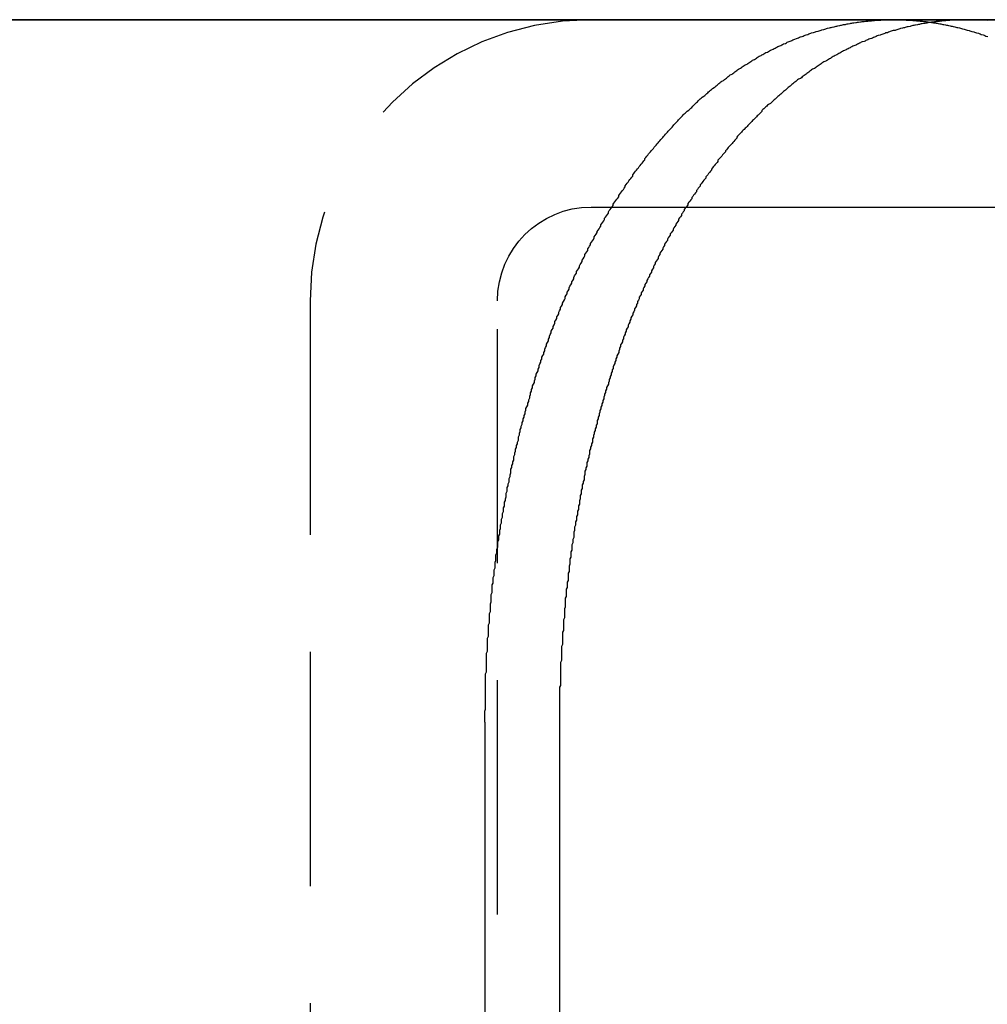
# Model space of a CAD drawing. Extents: x 3048 to 3790, y -213 to 363.
# Drawn here: x 3087 to 3097, y 281 to 292 of the extents above; entities that cross this region are included whole.
import ezdxf

# ---------------------------------------------------------------- set-up
doc = ezdxf.new("R2010")
doc.units = 0
doc.header["$LTSCALE"] = 10
doc.linetypes.add('VERDECKT', pattern=[0.375, 0.25, -0.125])
doc.layers.get('0').update_dxf_attribs({"linetype": 'CONTINUOUS'})

# ---------------------------------------------------------------- blocks, each defined once
blk = doc.blocks.new('A$C04FDBEF6')
at = {"color": 3, "linetype": 'CONTINUOUS', "extrusion": (0, 1, -2e-16)}
for p, q in [((1545.125, 111.704), (1326.066, 111.704)), ((1334.439, 111.704), (1348.797, 111.704)), ((1348.797, 111.704), (1369.102, 111.704)), ((1346.581, 109.704), (1351.995, 109.704)), ((1344.434, 97.704), (1344.434, 104.204)), ((1345.23, 104.204), (1345.23, 97.704))]:
    blk.add_line(p, q, dxfattribs=at)
at = {"color": 1, "linetype": 'VERDECKT', "extrusion": (0, 1, -2e-16)}
for p, q in [((1345.566, 109.704), (1346.581, 109.704)), ((1342.566, 108.704), (1342.566, 92.704)), ((1344.566, 94.652), (1344.566, 108.704))]:
    blk.add_line(p, q, dxfattribs=at)
at = {"color": 3}
for points in [[(1344.43, 104.204, 0), (1344.43, 104.224, 0), (1344.43, 104.244, 0), (1344.43, 104.264, 0), (1344.43, 104.283, 0), (1344.43, 104.303, 0), (1344.43, 104.323, 0), (1344.44, 104.343, 0), (1344.44, 104.362, 0), (1344.44, 104.382, 0), (1344.44, 104.402, 0), (1344.44, 104.422, 0), (1344.44, 104.442, 0), (1344.44, 104.462, 0), (1344.44, 104.481, 0), (1344.44, 104.501, 0), (1344.44, 104.521, 0), (1344.44, 104.541, 0), (1344.44, 104.561, 0), (1344.44, 104.581, 0), (1344.44, 104.601, 0), (1344.44, 104.621, 0), (1344.44, 104.641, 0), (1344.44, 104.661, 0), (1344.44, 104.681, 0), (1344.44, 104.701, 0), (1344.44, 104.721, 0), (1344.45, 104.741, 0), (1344.45, 104.761, 0), (1344.45, 104.781, 0), (1344.45, 104.801, 0), (1344.45, 104.821, 0), (1344.45, 104.841, 0), (1344.45, 104.862, 0), (1344.45, 104.882, 0), (1344.45, 104.902, 0), (1344.45, 104.922, 0), (1344.45, 104.942, 0), (1344.46, 104.962, 0), (1344.46, 104.982, 0), (1344.46, 105.003, 0), (1344.46, 105.023, 0), (1344.46, 105.043, 0), (1344.46, 105.063, 0), (1344.46, 105.083, 0), (1344.46, 105.103, 0), (1344.47, 105.124, 0), (1344.47, 105.144, 0), (1344.47, 105.164, 0), (1344.47, 105.184, 0), (1344.47, 105.204, 0), (1344.47, 105.225, 0), (1344.47, 105.245, 0), (1344.48, 105.265, 0), (1344.48, 105.285, 0), (1344.48, 105.306, 0), (1344.48, 105.326, 0), (1344.48, 105.346, 0), (1344.48, 105.366, 0), (1344.49, 105.386, 0), (1344.49, 105.407, 0), (1344.49, 105.427, 0), (1344.49, 105.447, 0), (1344.49, 105.467, 0), (1344.5, 105.488, 0), (1344.5, 105.508, 0), (1344.5, 105.528, 0), (1344.5, 105.548, 0), (1344.5, 105.569, 0), (1344.51, 105.589, 0), (1344.51, 105.609, 0), (1344.51, 105.629, 0), (1344.51, 105.649, 0), (1344.51, 105.67, 0), (1344.52, 105.69, 0), (1344.52, 105.71, 0), (1344.52, 105.73, 0), (1344.52, 105.751, 0), (1344.53, 105.771, 0), (1344.53, 105.791, 0), (1344.53, 105.811, 0), (1344.53, 105.831, 0), (1344.54, 105.851, 0), (1344.54, 105.872, 0), (1344.54, 105.892, 0), (1344.54, 105.912, 0), (1344.55, 105.932, 0), (1344.55, 105.952, 0), (1344.55, 105.972, 0), (1344.55, 105.992, 0), (1344.56, 106.013, 0), (1344.56, 106.033, 0), (1344.56, 106.053, 0), (1344.57, 106.073, 0), (1344.57, 106.093, 0), (1344.57, 106.113, 0), (1344.57, 106.133, 0), (1344.58, 106.153, 0), (1344.58, 106.173, 0), (1344.58, 106.193, 0), (1344.59, 106.213, 0), (1344.59, 106.233, 0), (1344.59, 106.253, 0), (1344.6, 106.273, 0), (1344.6, 106.293, 0), (1344.6, 106.313, 0), (1344.61, 106.333, 0), (1344.61, 106.353, 0), (1344.61, 106.373, 0), (1344.62, 106.393, 0), (1344.62, 106.413, 0), (1344.62, 106.433, 0), (1344.63, 106.453, 0), (1344.63, 106.473, 0), (1344.63, 106.492, 0), (1344.64, 106.512, 0), (1344.64, 106.532, 0), (1344.64, 106.552, 0), (1344.65, 106.572, 0), (1344.65, 106.591, 0), (1344.66, 106.611, 0), (1344.66, 106.631, 0), (1344.66, 106.651, 0), (1344.67, 106.67, 0), (1344.67, 106.69, 0), (1344.67, 106.71, 0), (1344.68, 106.729, 0), (1344.68, 106.749, 0), (1344.69, 106.769, 0), (1344.69, 106.788, 0), (1344.69, 106.808, 0), (1344.7, 106.827, 0), (1344.7, 106.847, 0), (1344.71, 106.866, 0), (1344.71, 106.886, 0), (1344.71, 106.905, 0), (1344.72, 106.925, 0), (1344.72, 106.944, 0), (1344.73, 106.964, 0), (1344.73, 106.983, 0), (1344.74, 107.003, 0), (1344.74, 107.022, 0), (1344.74, 107.041, 0), (1344.75, 107.061, 0), (1344.75, 107.08, 0), (1344.76, 107.099, 0), (1344.76, 107.118, 0), (1344.77, 107.138, 0), (1344.77, 107.157, 0), (1344.78, 107.176, 0), (1344.78, 107.195, 0), (1344.79, 107.214, 0), (1344.79, 107.233, 0), (1344.79, 107.252, 0), (1344.8, 107.271, 0), (1344.8, 107.29, 0), (1344.81, 107.309, 0), (1344.81, 107.328, 0), (1344.82, 107.347, 0), (1344.82, 107.366, 0), (1344.83, 107.385, 0), (1344.83, 107.404, 0), (1344.84, 107.423, 0), (1344.84, 107.442, 0), (1344.85, 107.461, 0), (1344.85, 107.479, 0), (1344.86, 107.498, 0), (1344.86, 107.517, 0), (1344.87, 107.536, 0), (1344.87, 107.554, 0), (1344.88, 107.573, 0), (1344.89, 107.591, 0), (1344.89, 107.61, 0), (1344.9, 107.629, 0), (1344.9, 107.647, 0), (1344.91, 107.666, 0), (1344.91, 107.684, 0), (1344.92, 107.702, 0), (1344.92, 107.721, 0), (1344.93, 107.739, 0), (1344.93, 107.758, 0), (1344.94, 107.776, 0), (1344.94, 107.794, 0), (1344.95, 107.812, 0), (1344.96, 107.831, 0), (1344.96, 107.849, 0), (1344.97, 107.867, 0), (1344.97, 107.885, 0), (1344.98, 107.903, 0), (1344.98, 107.921, 0), (1344.99, 107.939, 0), (1345, 107.957, 0), (1345, 107.975, 0), (1345.01, 107.993, 0), (1345.01, 108.011, 0), (1345.02, 108.029, 0), (1345.03, 108.047, 0), (1345.03, 108.065, 0), (1345.04, 108.082, 0), (1345.04, 108.1, 0), (1345.05, 108.118, 0), (1345.06, 108.135, 0), (1345.06, 108.153, 0), (1345.07, 108.171, 0), (1345.07, 108.188, 0), (1345.08, 108.206, 0), (1345.09, 108.223, 0), (1345.09, 108.24, 0), (1345.1, 108.258, 0), (1345.11, 108.275, 0), (1345.11, 108.293, 0), (1345.12, 108.31, 0), (1345.12, 108.327, 0), (1345.13, 108.344, 0), (1345.14, 108.361, 0), (1345.14, 108.379, 0), (1345.15, 108.396, 0), (1345.16, 108.413, 0), (1345.16, 108.43, 0), (1345.17, 108.447, 0), (1345.18, 108.464, 0), (1345.18, 108.481, 0), (1345.19, 108.497, 0), (1345.2, 108.514, 0), (1345.2, 108.531, 0), (1345.21, 108.548, 0), (1345.22, 108.565, 0), (1345.22, 108.581, 0), (1345.23, 108.598, 0), (1345.24, 108.614, 0), (1345.24, 108.631, 0), (1345.25, 108.647, 0), (1345.26, 108.664, 0), (1345.26, 108.68, 0), (1345.27, 108.697, 0), (1345.28, 108.713, 0), (1345.29, 108.729, 0), (1345.29, 108.746, 0), (1345.3, 108.762, 0), (1345.31, 108.778, 0), (1345.31, 108.794, 0), (1345.32, 108.81, 0), (1345.33, 108.826, 0), (1345.33, 108.842, 0), (1345.34, 108.858, 0), (1345.35, 108.874, 0), (1345.36, 108.89, 0), (1345.36, 108.906, 0), (1345.37, 108.921, 0), (1345.38, 108.937, 0), (1345.38, 108.953, 0), (1345.39, 108.969, 0), (1345.4, 108.984, 0), (1345.41, 109, 0), (1345.41, 109.015, 0), (1345.42, 109.031, 0), (1345.43, 109.046, 0), (1345.44, 109.061, 0), (1345.44, 109.077, 0), (1345.45, 109.092, 0), (1345.46, 109.107, 0), (1345.47, 109.122, 0), (1345.47, 109.138, 0), (1345.48, 109.153, 0), (1345.49, 109.168, 0), (1345.5, 109.183, 0), (1345.5, 109.198, 0), (1345.51, 109.213, 0), (1345.52, 109.228, 0), (1345.53, 109.242, 0), (1345.53, 109.257, 0), (1345.54, 109.272, 0), (1345.55, 109.286, 0), (1345.56, 109.301, 0), (1345.56, 109.316, 0), (1345.57, 109.33, 0), (1345.58, 109.345, 0), (1345.59, 109.359, 0), (1345.6, 109.374, 0), (1345.6, 109.388, 0), (1345.61, 109.402, 0), (1345.62, 109.416, 0), (1345.63, 109.431, 0), (1345.63, 109.445, 0), (1345.64, 109.459, 0), (1345.65, 109.473, 0), (1345.66, 109.487, 0), (1345.67, 109.501, 0), (1345.67, 109.515, 0), (1345.68, 109.529, 0), (1345.69, 109.542, 0), (1345.7, 109.556, 0), (1345.71, 109.57, 0), (1345.71, 109.584, 0), (1345.72, 109.598, 0), (1345.73, 109.611, 0), (1345.74, 109.625, 0), (1345.75, 109.639, 0), (1345.75, 109.652, 0), (1345.76, 109.666, 0), (1345.77, 109.679, 0), (1345.78, 109.693, 0), (1345.79, 109.707, 0), (1345.8, 109.72, 0), (1345.8, 109.734, 0), (1345.81, 109.747, 0), (1345.82, 109.76, 0), (1345.83, 109.774, 0), (1345.84, 109.787, 0), (1345.85, 109.801, 0), (1345.86, 109.814, 0), (1345.86, 109.827, 0), (1345.87, 109.84, 0), (1345.88, 109.854, 0), (1345.89, 109.867, 0), (1345.9, 109.88, 0), (1345.91, 109.893, 0), (1345.92, 109.906, 0), (1345.93, 109.919, 0), (1345.93, 109.932, 0), (1345.94, 109.945, 0), (1345.95, 109.958, 0), (1345.96, 109.971, 0), (1345.97, 109.984, 0), (1345.98, 109.997, 0), (1345.99, 110.01, 0), (1346, 110.023, 0), (1346.01, 110.035, 0), (1346.01, 110.048, 0), (1346.02, 110.061, 0), (1346.03, 110.073, 0), (1346.04, 110.086, 0), (1346.05, 110.099, 0), (1346.06, 110.111, 0), (1346.07, 110.124, 0), (1346.08, 110.136, 0), (1346.09, 110.149, 0), (1346.1, 110.161, 0), (1346.11, 110.173, 0), (1346.12, 110.186, 0), (1346.13, 110.198, 0), (1346.14, 110.21, 0), (1346.14, 110.222, 0), (1346.15, 110.235, 0), (1346.16, 110.247, 0), (1346.17, 110.259, 0), (1346.18, 110.271, 0), (1346.19, 110.283, 0), (1346.2, 110.295, 0), (1346.21, 110.307, 0), (1346.22, 110.319, 0), (1346.23, 110.331, 0), (1346.24, 110.342, 0), (1346.25, 110.354, 0), (1346.26, 110.366, 0), (1346.27, 110.378, 0), (1346.28, 110.389, 0), (1346.29, 110.401, 0), (1346.3, 110.413, 0), (1346.31, 110.424, 0), (1346.32, 110.436, 0), (1346.33, 110.447, 0), (1346.34, 110.458, 0), (1346.35, 110.47, 0), (1346.36, 110.481, 0), (1346.37, 110.492, 0), (1346.38, 110.504, 0), (1346.39, 110.515, 0), (1346.4, 110.526, 0), (1346.41, 110.537, 0), (1346.42, 110.548, 0), (1346.43, 110.559, 0), (1346.44, 110.57, 0), (1346.45, 110.581, 0), (1346.46, 110.592, 0), (1346.47, 110.603, 0), (1346.48, 110.613, 0), (1346.49, 110.624, 0), (1346.5, 110.635, 0), (1346.51, 110.645, 0), (1346.52, 110.656, 0), (1346.53, 110.667, 0), (1346.54, 110.677, 0), (1346.55, 110.688, 0), (1346.56, 110.698, 0), (1346.57, 110.708, 0), (1346.58, 110.719, 0), (1346.59, 110.729, 0), (1346.61, 110.739, 0), (1346.62, 110.749, 0), (1346.63, 110.759, 0), (1346.64, 110.769, 0), (1346.65, 110.78, 0), (1346.66, 110.789, 0), (1346.67, 110.799, 0), (1346.68, 110.809, 0), (1346.69, 110.819, 0), (1346.7, 110.829, 0), (1346.71, 110.839, 0), (1346.72, 110.848, 0), (1346.73, 110.858, 0), (1346.74, 110.868, 0), (1346.75, 110.877, 0), (1346.77, 110.887, 0), (1346.78, 110.896, 0), (1346.79, 110.905, 0), (1346.8, 110.915, 0), (1346.81, 110.924, 0), (1346.82, 110.933, 0), (1346.83, 110.942, 0), (1346.84, 110.952, 0), (1346.85, 110.961, 0), (1346.86, 110.97, 0), (1346.88, 110.979, 0), (1346.89, 110.988, 0), (1346.9, 110.997, 0), (1346.91, 111.005, 0), (1346.92, 111.014, 0), (1346.93, 111.023, 0), (1346.94, 111.032, 0), (1346.95, 111.04, 0), (1346.96, 111.049, 0), (1346.98, 111.057, 0), (1346.99, 111.066, 0), (1347, 111.074, 0), (1347.01, 111.082, 0), (1347.02, 111.091, 0), (1347.03, 111.099, 0), (1347.04, 111.107, 0), (1347.05, 111.115, 0), (1347.07, 111.123, 0), (1347.08, 111.131, 0), (1347.09, 111.139, 0), (1347.1, 111.147, 0), (1347.11, 111.155, 0), (1347.12, 111.163, 0), (1347.13, 111.171, 0), (1347.14, 111.178, 0), (1347.16, 111.186, 0), (1347.17, 111.194, 0), (1347.18, 111.201, 0), (1347.19, 111.209, 0), (1347.2, 111.216, 0), (1347.21, 111.224, 0), (1347.23, 111.231, 0), (1347.24, 111.238, 0), (1347.25, 111.245, 0), (1347.26, 111.252, 0), (1347.27, 111.26, 0), (1347.28, 111.267, 0), (1347.29, 111.274, 0), (1347.31, 111.281, 0), (1347.32, 111.287, 0), (1347.33, 111.294, 0), (1347.34, 111.301, 0), (1347.35, 111.308, 0), (1347.36, 111.314, 0), (1347.38, 111.321, 0), (1347.39, 111.328, 0), (1347.4, 111.334, 0), (1347.41, 111.34, 0), (1347.42, 111.347, 0), (1347.43, 111.353, 0), (1347.45, 111.359, 0), (1347.46, 111.366, 0), (1347.47, 111.372, 0), (1347.48, 111.378, 0), (1347.49, 111.384, 0), (1347.51, 111.39, 0), (1347.52, 111.396, 0), (1347.53, 111.402, 0), (1347.54, 111.408, 0), (1347.55, 111.413, 0), (1347.56, 111.419, 0), (1347.58, 111.425, 0), (1347.59, 111.43, 0), (1347.6, 111.436, 0), (1347.61, 111.441, 0), (1347.62, 111.447, 0), (1347.64, 111.452, 0), (1347.65, 111.457, 0), (1347.66, 111.463, 0), (1347.67, 111.468, 0), (1347.68, 111.473, 0), (1347.7, 111.478, 0), (1347.71, 111.483, 0), (1347.72, 111.488, 0), (1347.73, 111.493, 0), (1347.74, 111.498, 0), (1347.76, 111.503, 0), (1347.77, 111.507, 0), (1347.78, 111.512, 0), (1347.79, 111.517, 0), (1347.8, 111.521, 0), (1347.82, 111.526, 0), (1347.83, 111.53, 0), (1347.84, 111.535, 0), (1347.85, 111.539, 0), (1347.86, 111.543, 0), (1347.88, 111.548, 0), (1347.89, 111.552, 0), (1347.9, 111.556, 0), (1347.91, 111.56, 0), (1347.92, 111.564, 0), (1347.94, 111.568, 0), (1347.95, 111.572, 0), (1347.96, 111.576, 0), (1347.97, 111.579, 0), (1347.99, 111.583, 0), (1348, 111.587, 0), (1348.01, 111.59, 0), (1348.02, 111.594, 0), (1348.03, 111.597, 0), (1348.05, 111.601, 0), (1348.06, 111.604, 0), (1348.07, 111.607, 0), (1348.08, 111.611, 0), (1348.09, 111.614, 0), (1348.11, 111.617, 0), (1348.12, 111.62, 0), (1348.13, 111.623, 0), (1348.14, 111.626, 0), (1348.16, 111.629, 0), (1348.17, 111.632, 0), (1348.18, 111.635, 0), (1348.19, 111.637, 0), (1348.2, 111.64, 0), (1348.22, 111.643, 0), (1348.23, 111.645, 0), (1348.24, 111.648, 0), (1348.25, 111.65, 0), (1348.26, 111.653, 0), (1348.28, 111.655, 0), (1348.29, 111.657, 0), (1348.3, 111.66, 0), (1348.31, 111.662, 0), (1348.33, 111.664, 0), (1348.34, 111.666, 0), (1348.35, 111.668, 0), (1348.36, 111.67, 0), (1348.37, 111.672, 0), (1348.39, 111.674, 0), (1348.4, 111.676, 0), (1348.41, 111.677, 0), (1348.42, 111.679, 0), (1348.44, 111.681, 0), (1348.45, 111.682, 0), (1348.46, 111.684, 0), (1348.47, 111.685, 0), (1348.48, 111.687, 0), (1348.5, 111.688, 0), (1348.51, 111.689, 0), (1348.52, 111.69, 0), (1348.53, 111.692, 0), (1348.54, 111.693, 0), (1348.56, 111.694, 0), (1348.57, 111.695, 0), (1348.58, 111.696, 0), (1348.59, 111.697, 0), (1348.6, 111.698, 0), (1348.62, 111.699, 0), (1348.63, 111.699, 0), (1348.64, 111.7, 0), (1348.65, 111.701, 0), (1348.66, 111.701, 0), (1348.68, 111.702, 0), (1348.69, 111.702, 0), (1348.7, 111.703, 0), (1348.71, 111.703, 0), (1348.73, 111.704, 0), (1348.74, 111.704, 0), (1348.75, 111.704, 0), (1348.76, 111.704, 0), (1348.77, 111.704, 0), (1348.79, 111.704, 0), (1348.8, 111.704, 0)], [(1349.2, 111.676, 0), (1349.18, 111.674, 0), (1349.17, 111.673, 0), (1349.16, 111.671, 0), (1349.15, 111.669, 0), (1349.14, 111.667, 0), (1349.13, 111.665, 0), (1349.12, 111.663, 0), (1349.1, 111.661, 0), (1349.09, 111.659, 0), (1349.08, 111.657, 0), (1349.07, 111.655, 0), (1349.06, 111.653, 0), (1349.05, 111.65, 0), (1349.03, 111.648, 0), (1349.02, 111.646, 0), (1349.01, 111.643, 0), (1349, 111.641, 0), (1348.99, 111.638, 0), (1348.98, 111.636, 0), (1348.97, 111.633, 0), (1348.95, 111.63, 0), (1348.94, 111.628, 0), (1348.93, 111.625, 0), (1348.92, 111.622, 0), (1348.91, 111.619, 0), (1348.9, 111.616, 0), (1348.89, 111.613, 0), (1348.87, 111.61, 0), (1348.86, 111.607, 0), (1348.85, 111.604, 0), (1348.84, 111.601, 0), (1348.83, 111.598, 0), (1348.82, 111.594, 0), (1348.81, 111.591, 0), (1348.79, 111.588, 0), (1348.78, 111.584, 0), (1348.77, 111.581, 0), (1348.76, 111.577, 0), (1348.75, 111.574, 0), (1348.74, 111.57, 0), (1348.73, 111.566, 0), (1348.71, 111.563, 0), (1348.7, 111.559, 0), (1348.69, 111.555, 0), (1348.68, 111.551, 0), (1348.67, 111.547, 0), (1348.66, 111.543, 0), (1348.65, 111.539, 0), (1348.63, 111.535, 0), (1348.62, 111.531, 0), (1348.61, 111.527, 0), (1348.6, 111.522, 0), (1348.59, 111.518, 0), (1348.58, 111.514, 0), (1348.57, 111.509, 0), (1348.56, 111.505, 0), (1348.54, 111.5, 0), (1348.53, 111.496, 0), (1348.52, 111.491, 0), (1348.51, 111.487, 0), (1348.5, 111.482, 0), (1348.49, 111.477, 0), (1348.48, 111.472, 0), (1348.46, 111.467, 0), (1348.45, 111.463, 0), (1348.44, 111.458, 0), (1348.43, 111.453, 0), (1348.42, 111.448, 0), (1348.41, 111.442, 0), (1348.4, 111.437, 0), (1348.39, 111.432, 0), (1348.37, 111.427, 0), (1348.36, 111.421, 0), (1348.35, 111.416, 0), (1348.34, 111.411, 0), (1348.33, 111.405, 0), (1348.32, 111.4, 0), (1348.31, 111.394, 0), (1348.3, 111.389, 0), (1348.29, 111.383, 0), (1348.27, 111.377, 0), (1348.26, 111.371, 0), (1348.25, 111.366, 0), (1348.24, 111.36, 0), (1348.23, 111.354, 0), (1348.22, 111.348, 0), (1348.21, 111.342, 0), (1348.2, 111.336, 0), (1348.19, 111.33, 0), (1348.17, 111.324, 0), (1348.16, 111.317, 0), (1348.15, 111.311, 0), (1348.14, 111.305, 0), (1348.13, 111.298, 0), (1348.12, 111.292, 0), (1348.11, 111.286, 0), (1348.1, 111.279, 0), (1348.09, 111.273, 0), (1348.08, 111.266, 0), (1348.06, 111.259, 0), (1348.05, 111.253, 0), (1348.04, 111.246, 0), (1348.03, 111.239, 0), (1348.02, 111.232, 0), (1348.01, 111.225, 0), (1348, 111.218, 0), (1347.99, 111.211, 0), (1347.98, 111.204, 0), (1347.97, 111.197, 0), (1347.96, 111.19, 0), (1347.95, 111.183, 0), (1347.93, 111.176, 0), (1347.92, 111.168, 0), (1347.91, 111.161, 0), (1347.9, 111.154, 0), (1347.89, 111.146, 0), (1347.88, 111.139, 0), (1347.87, 111.131, 0), (1347.86, 111.124, 0), (1347.85, 111.116, 0), (1347.84, 111.108, 0), (1347.83, 111.101, 0), (1347.82, 111.093, 0), (1347.81, 111.085, 0), (1347.8, 111.077, 0), (1347.78, 111.069, 0), (1347.77, 111.061, 0), (1347.76, 111.053, 0), (1347.75, 111.045, 0), (1347.74, 111.037, 0), (1347.73, 111.029, 0), (1347.72, 111.021, 0), (1347.71, 111.013, 0), (1347.7, 111.004, 0), (1347.69, 110.996, 0), (1347.68, 110.988, 0), (1347.67, 110.979, 0), (1347.66, 110.971, 0), (1347.65, 110.962, 0), (1347.64, 110.954, 0), (1347.63, 110.945, 0), (1347.62, 110.937, 0), (1347.61, 110.928, 0), (1347.6, 110.919, 0), (1347.59, 110.91, 0), (1347.58, 110.902, 0), (1347.57, 110.893, 0), (1347.56, 110.884, 0), (1347.55, 110.875, 0), (1347.54, 110.866, 0), (1347.53, 110.857, 0), (1347.52, 110.848, 0), (1347.51, 110.838, 0), (1347.5, 110.829, 0), (1347.49, 110.82, 0), (1347.48, 110.811, 0), (1347.46, 110.801, 0), (1347.45, 110.792, 0), (1347.44, 110.783, 0), (1347.43, 110.773, 0), (1347.42, 110.764, 0), (1347.41, 110.754, 0), (1347.4, 110.745, 0), (1347.39, 110.735, 0), (1347.39, 110.725, 0), (1347.38, 110.716, 0), (1347.37, 110.706, 0), (1347.36, 110.696, 0), (1347.35, 110.686, 0), (1347.34, 110.677, 0), (1347.33, 110.667, 0), (1347.32, 110.657, 0), (1347.31, 110.647, 0), (1347.3, 110.637, 0), (1347.29, 110.627, 0), (1347.28, 110.616, 0), (1347.27, 110.606, 0), (1347.26, 110.596, 0), (1347.25, 110.586, 0), (1347.24, 110.576, 0), (1347.23, 110.565, 0), (1347.22, 110.555, 0), (1347.21, 110.545, 0), (1347.2, 110.534, 0), (1347.19, 110.524, 0), (1347.18, 110.513, 0), (1347.17, 110.503, 0), (1347.16, 110.492, 0), (1347.15, 110.481, 0), (1347.14, 110.471, 0), (1347.13, 110.46, 0), (1347.12, 110.449, 0), (1347.12, 110.439, 0), (1347.11, 110.428, 0), (1347.1, 110.417, 0), (1347.09, 110.406, 0), (1347.08, 110.395, 0), (1347.07, 110.384, 0), (1347.06, 110.373, 0), (1347.05, 110.362, 0), (1347.04, 110.351, 0), (1347.03, 110.34, 0), (1347.02, 110.329, 0), (1347.01, 110.317, 0), (1347, 110.306, 0), (1347, 110.295, 0), (1346.99, 110.284, 0), (1346.98, 110.272, 0), (1346.97, 110.261, 0), (1346.96, 110.249, 0), (1346.95, 110.238, 0), (1346.94, 110.227, 0), (1346.93, 110.215, 0), (1346.92, 110.204, 0), (1346.92, 110.192, 0), (1346.91, 110.18, 0), (1346.9, 110.169, 0), (1346.89, 110.157, 0), (1346.88, 110.145, 0), (1346.87, 110.134, 0), (1346.86, 110.122, 0), (1346.85, 110.11, 0), (1346.85, 110.098, 0), (1346.84, 110.086, 0), (1346.83, 110.074, 0), (1346.82, 110.062, 0), (1346.81, 110.05, 0), (1346.8, 110.038, 0), (1346.79, 110.026, 0), (1346.79, 110.014, 0), (1346.78, 110.002, 0), (1346.77, 109.99, 0), (1346.76, 109.978, 0), (1346.75, 109.966, 0), (1346.74, 109.954, 0), (1346.73, 109.941, 0), (1346.73, 109.929, 0), (1346.72, 109.917, 0), (1346.71, 109.905, 0), (1346.7, 109.892, 0), (1346.69, 109.88, 0), (1346.69, 109.867, 0), (1346.68, 109.855, 0), (1346.67, 109.843, 0), (1346.66, 109.83, 0), (1346.65, 109.818, 0), (1346.64, 109.805, 0), (1346.64, 109.792, 0), (1346.63, 109.78, 0), (1346.62, 109.767, 0), (1346.61, 109.755, 0), (1346.6, 109.742, 0), (1346.6, 109.729, 0), (1346.59, 109.716, 0), (1346.58, 109.704, 0), (1346.57, 109.691, 0), (1346.56, 109.678, 0), (1346.56, 109.665, 0), (1346.55, 109.652, 0), (1346.54, 109.64, 0), (1346.53, 109.627, 0), (1346.53, 109.614, 0), (1346.52, 109.601, 0), (1346.51, 109.588, 0), (1346.5, 109.575, 0), (1346.5, 109.562, 0), (1346.49, 109.549, 0), (1346.48, 109.536, 0), (1346.47, 109.523, 0), (1346.47, 109.51, 0), (1346.46, 109.497, 0), (1346.45, 109.483, 0), (1346.44, 109.47, 0), (1346.44, 109.457, 0), (1346.43, 109.444, 0), (1346.42, 109.43, 0), (1346.41, 109.417, 0), (1346.41, 109.404, 0), (1346.4, 109.39, 0), (1346.39, 109.377, 0), (1346.38, 109.363, 0), (1346.38, 109.349, 0), (1346.37, 109.336, 0), (1346.36, 109.322, 0), (1346.35, 109.308, 0), (1346.35, 109.295, 0), (1346.34, 109.281, 0), (1346.33, 109.267, 0), (1346.33, 109.253, 0), (1346.32, 109.239, 0), (1346.31, 109.225, 0), (1346.3, 109.211, 0), (1346.3, 109.197, 0), (1346.29, 109.183, 0), (1346.28, 109.169, 0), (1346.28, 109.155, 0), (1346.27, 109.14, 0), (1346.26, 109.126, 0), (1346.25, 109.112, 0), (1346.25, 109.097, 0), (1346.24, 109.083, 0), (1346.23, 109.069, 0), (1346.23, 109.054, 0), (1346.22, 109.04, 0), (1346.21, 109.025, 0), (1346.21, 109.01, 0), (1346.2, 108.996, 0), (1346.19, 108.981, 0), (1346.19, 108.966, 0), (1346.18, 108.952, 0), (1346.17, 108.937, 0), (1346.16, 108.922, 0), (1346.16, 108.907, 0), (1346.15, 108.892, 0), (1346.14, 108.877, 0), (1346.14, 108.862, 0), (1346.13, 108.847, 0), (1346.12, 108.832, 0), (1346.12, 108.817, 0), (1346.11, 108.802, 0), (1346.1, 108.787, 0), (1346.1, 108.771, 0), (1346.09, 108.756, 0), (1346.08, 108.741, 0), (1346.08, 108.726, 0), (1346.07, 108.71, 0), (1346.06, 108.695, 0), (1346.06, 108.679, 0), (1346.05, 108.664, 0), (1346.05, 108.648, 0), (1346.04, 108.633, 0), (1346.03, 108.617, 0), (1346.03, 108.602, 0), (1346.02, 108.586, 0), (1346.01, 108.57, 0), (1346.01, 108.554, 0), (1346, 108.539, 0), (1345.99, 108.523, 0), (1345.99, 108.507, 0), (1345.98, 108.491, 0), (1345.98, 108.475, 0), (1345.97, 108.459, 0), (1345.96, 108.443, 0), (1345.96, 108.427, 0), (1345.95, 108.411, 0), (1345.94, 108.395, 0), (1345.94, 108.379, 0), (1345.93, 108.363, 0), (1345.93, 108.347, 0), (1345.92, 108.33, 0), (1345.91, 108.314, 0), (1345.91, 108.298, 0), (1345.9, 108.282, 0), (1345.9, 108.265, 0), (1345.89, 108.249, 0), (1345.88, 108.232, 0), (1345.88, 108.216, 0), (1345.87, 108.199, 0), (1345.87, 108.183, 0), (1345.86, 108.166, 0), (1345.86, 108.15, 0), (1345.85, 108.133, 0), (1345.84, 108.117, 0), (1345.84, 108.1, 0), (1345.83, 108.083, 0), (1345.83, 108.066, 0), (1345.82, 108.05, 0), (1345.82, 108.033, 0), (1345.81, 108.016, 0), (1345.8, 107.999, 0), (1345.8, 107.982, 0), (1345.79, 107.965, 0), (1345.79, 107.948, 0), (1345.78, 107.931, 0), (1345.78, 107.914, 0), (1345.77, 107.897, 0), (1345.77, 107.88, 0), (1345.76, 107.863, 0), (1345.76, 107.846, 0), (1345.75, 107.829, 0), (1345.75, 107.812, 0), (1345.74, 107.794, 0), (1345.73, 107.777, 0), (1345.73, 107.76, 0), (1345.72, 107.743, 0), (1345.72, 107.725, 0), (1345.71, 107.708, 0), (1345.71, 107.691, 0), (1345.7, 107.673, 0), (1345.7, 107.656, 0), (1345.69, 107.638, 0), (1345.69, 107.621, 0), (1345.68, 107.603, 0), (1345.68, 107.586, 0), (1345.67, 107.568, 0), (1345.67, 107.551, 0), (1345.66, 107.533, 0), (1345.66, 107.515, 0), (1345.65, 107.498, 0), (1345.65, 107.48, 0), (1345.64, 107.462, 0), (1345.64, 107.445, 0), (1345.63, 107.427, 0), (1345.63, 107.409, 0), (1345.63, 107.391, 0), (1345.62, 107.374, 0), (1345.62, 107.356, 0), (1345.61, 107.338, 0), (1345.61, 107.32, 0), (1345.6, 107.302, 0), (1345.6, 107.284, 0), (1345.59, 107.266, 0), (1345.59, 107.248, 0), (1345.58, 107.23, 0), (1345.58, 107.212, 0), (1345.58, 107.194, 0), (1345.57, 107.176, 0), (1345.57, 107.158, 0), (1345.56, 107.14, 0), (1345.56, 107.122, 0), (1345.55, 107.104, 0), (1345.55, 107.085, 0), (1345.55, 107.067, 0), (1345.54, 107.049, 0), (1345.54, 107.031, 0), (1345.53, 107.013, 0), (1345.53, 106.994, 0), (1345.52, 106.976, 0), (1345.52, 106.958, 0), (1345.52, 106.939, 0), (1345.51, 106.921, 0), (1345.51, 106.903, 0), (1345.5, 106.884, 0), (1345.5, 106.866, 0), (1345.5, 106.848, 0), (1345.49, 106.829, 0), (1345.49, 106.811, 0), (1345.49, 106.792, 0), (1345.48, 106.774, 0), (1345.48, 106.755, 0), (1345.47, 106.737, 0), (1345.47, 106.718, 0), (1345.47, 106.7, 0), (1345.46, 106.681, 0), (1345.46, 106.663, 0), (1345.46, 106.644, 0), (1345.45, 106.625, 0), (1345.45, 106.607, 0), (1345.45, 106.588, 0), (1345.44, 106.569, 0), (1345.44, 106.551, 0), (1345.44, 106.532, 0), (1345.43, 106.513, 0), (1345.43, 106.495, 0), (1345.43, 106.476, 0), (1345.42, 106.457, 0), (1345.42, 106.438, 0), (1345.42, 106.42, 0), (1345.41, 106.401, 0), (1345.41, 106.382, 0), (1345.41, 106.363, 0), (1345.4, 106.345, 0), (1345.4, 106.326, 0), (1345.4, 106.307, 0), (1345.39, 106.288, 0), (1345.39, 106.269, 0), (1345.39, 106.25, 0), (1345.38, 106.232, 0), (1345.38, 106.213, 0), (1345.38, 106.194, 0), (1345.38, 106.175, 0), (1345.37, 106.156, 0), (1345.37, 106.137, 0), (1345.37, 106.118, 0), (1345.36, 106.099, 0), (1345.36, 106.08, 0), (1345.36, 106.061, 0), (1345.36, 106.042, 0), (1345.35, 106.023, 0), (1345.35, 106.004, 0), (1345.35, 105.985, 0), (1345.35, 105.966, 0), (1345.34, 105.947, 0), (1345.34, 105.928, 0), (1345.34, 105.909, 0), (1345.34, 105.89, 0), (1345.33, 105.871, 0), (1345.33, 105.852, 0), (1345.33, 105.833, 0), (1345.33, 105.814, 0), (1345.32, 105.795, 0), (1345.32, 105.776, 0), (1345.32, 105.757, 0), (1345.32, 105.738, 0), (1345.32, 105.719, 0), (1345.31, 105.7, 0), (1345.31, 105.681, 0), (1345.31, 105.662, 0), (1345.31, 105.643, 0), (1345.3, 105.624, 0), (1345.3, 105.605, 0), (1345.3, 105.586, 0), (1345.3, 105.567, 0), (1345.3, 105.548, 0), (1345.29, 105.528, 0), (1345.29, 105.509, 0), (1345.29, 105.49, 0), (1345.29, 105.471, 0), (1345.29, 105.452, 0), (1345.29, 105.433, 0), (1345.28, 105.414, 0), (1345.28, 105.395, 0), (1345.28, 105.376, 0), (1345.28, 105.357, 0), (1345.28, 105.338, 0), (1345.28, 105.319, 0), (1345.27, 105.299, 0), (1345.27, 105.28, 0), (1345.27, 105.261, 0), (1345.27, 105.242, 0), (1345.27, 105.223, 0), (1345.27, 105.204, 0), (1345.27, 105.185, 0), (1345.26, 105.166, 0), (1345.26, 105.147, 0), (1345.26, 105.128, 0), (1345.26, 105.109, 0), (1345.26, 105.09, 0), (1345.26, 105.071, 0), (1345.26, 105.052, 0), (1345.26, 105.033, 0), (1345.25, 105.014, 0), (1345.25, 104.995, 0), (1345.25, 104.976, 0), (1345.25, 104.957, 0), (1345.25, 104.938, 0), (1345.25, 104.919, 0), (1345.25, 104.9, 0), (1345.25, 104.881, 0), (1345.25, 104.862, 0), (1345.24, 104.843, 0), (1345.24, 104.824, 0), (1345.24, 104.805, 0), (1345.24, 104.786, 0), (1345.24, 104.767, 0), (1345.24, 104.748, 0), (1345.24, 104.729, 0), (1345.24, 104.71, 0), (1345.24, 104.691, 0), (1345.24, 104.673, 0), (1345.24, 104.654, 0), (1345.24, 104.635, 0), (1345.24, 104.616, 0), (1345.24, 104.597, 0), (1345.23, 104.578, 0), (1345.23, 104.559, 0), (1345.23, 104.541, 0), (1345.23, 104.522, 0), (1345.23, 104.503, 0), (1345.23, 104.484, 0), (1345.23, 104.466, 0), (1345.23, 104.447, 0), (1345.23, 104.428, 0), (1345.23, 104.409, 0), (1345.23, 104.391, 0), (1345.23, 104.372, 0), (1345.23, 104.353, 0), (1345.23, 104.335, 0), (1345.23, 104.316, 0), (1345.23, 104.297, 0), (1345.23, 104.279, 0), (1345.23, 104.26, 0), (1345.23, 104.242, 0), (1345.23, 104.223, 0), (1345.23, 104.204, 0)], [(1348.8, 111.704, 0), (1348.81, 111.704, 0), (1348.82, 111.704, 0), (1348.83, 111.704, 0), (1348.85, 111.704, 0), (1348.86, 111.704, 0), (1348.87, 111.704, 0), (1348.88, 111.703, 0), (1348.89, 111.703, 0), (1348.91, 111.702, 0), (1348.92, 111.702, 0), (1348.93, 111.701, 0), (1348.94, 111.701, 0), (1348.95, 111.7, 0), (1348.97, 111.699, 0), (1348.98, 111.699, 0), (1348.99, 111.698, 0), (1349, 111.697, 0), (1349.01, 111.696, 0), (1349.03, 111.695, 0), (1349.04, 111.694, 0), (1349.05, 111.693, 0), (1349.06, 111.692, 0), (1349.08, 111.69, 0), (1349.09, 111.689, 0), (1349.1, 111.688, 0), (1349.11, 111.687, 0), (1349.12, 111.685, 0), (1349.14, 111.684, 0), (1349.15, 111.682, 0), (1349.16, 111.681, 0), (1349.17, 111.679, 0), (1349.19, 111.677, 0), (1349.2, 111.676, 0), (1349.21, 111.674, 0), (1349.22, 111.672, 0), (1349.24, 111.67, 0), (1349.25, 111.668, 0), (1349.26, 111.666, 0), (1349.27, 111.664, 0), (1349.29, 111.662, 0), (1349.3, 111.66, 0), (1349.31, 111.657, 0), (1349.32, 111.655, 0), (1349.33, 111.653, 0), (1349.35, 111.65, 0), (1349.36, 111.648, 0), (1349.37, 111.645, 0), (1349.38, 111.643, 0), (1349.4, 111.64, 0), (1349.41, 111.637, 0), (1349.42, 111.635, 0), (1349.43, 111.632, 0), (1349.45, 111.629, 0), (1349.46, 111.626, 0), (1349.47, 111.623, 0), (1349.48, 111.62, 0), (1349.5, 111.617, 0), (1349.51, 111.614, 0), (1349.52, 111.611, 0), (1349.53, 111.607, 0), (1349.55, 111.604, 0), (1349.56, 111.601, 0), (1349.57, 111.597, 0), (1349.58, 111.594, 0), (1349.6, 111.59, 0), (1349.61, 111.587, 0), (1349.62, 111.583, 0), (1349.63, 111.579, 0), (1349.65, 111.576, 0), (1349.66, 111.572, 0), (1349.67, 111.568, 0), (1349.68, 111.564, 0), (1349.7, 111.56, 0), (1349.71, 111.556, 0), (1349.72, 111.552, 0), (1349.73, 111.548, 0), (1349.75, 111.543, 0), (1349.76, 111.539, 0), (1349.77, 111.535, 0), (1349.78, 111.53, 0), (1349.8, 111.526, 0)]]:
    blk.add_polyline3d(points, dxfattribs=at)
at = {"color": 1}
for points in [[(1349.59, 111.704, 0), (1349.59, 111.704, 0), (1349.58, 111.704, 0), (1349.58, 111.704, 0), (1349.58, 111.704, 0), (1349.58, 111.704, 0), (1349.57, 111.704, 0), (1349.57, 111.704, 0), (1349.57, 111.704, 0), (1349.56, 111.704, 0), (1349.56, 111.704, 0), (1349.56, 111.704, 0), (1349.55, 111.704, 0), (1349.55, 111.704, 0), (1349.55, 111.704, 0), (1349.54, 111.704, 0), (1349.54, 111.704, 0), (1349.54, 111.704, 0), (1349.53, 111.704, 0), (1349.53, 111.704, 0), (1349.53, 111.704, 0), (1349.53, 111.704, 0), (1349.52, 111.704, 0), (1349.52, 111.704, 0), (1349.52, 111.703, 0), (1349.51, 111.703, 0), (1349.51, 111.703, 0), (1349.51, 111.703, 0), (1349.5, 111.703, 0), (1349.5, 111.703, 0), (1349.5, 111.703, 0), (1349.49, 111.703, 0), (1349.49, 111.703, 0), (1349.49, 111.703, 0), (1349.49, 111.702, 0), (1349.48, 111.702, 0), (1349.48, 111.702, 0), (1349.48, 111.702, 0), (1349.47, 111.702, 0), (1349.47, 111.702, 0), (1349.47, 111.702, 0), (1349.46, 111.702, 0), (1349.46, 111.701, 0), (1349.46, 111.701, 0), (1349.45, 111.701, 0), (1349.45, 111.701, 0), (1349.45, 111.701, 0), (1349.44, 111.701, 0), (1349.44, 111.7, 0), (1349.44, 111.7, 0), (1349.44, 111.7, 0), (1349.43, 111.7, 0), (1349.43, 111.7, 0), (1349.43, 111.7, 0), (1349.42, 111.699, 0), (1349.42, 111.699, 0), (1349.42, 111.699, 0), (1349.41, 111.699, 0), (1349.41, 111.699, 0), (1349.41, 111.698, 0), (1349.4, 111.698, 0), (1349.4, 111.698, 0), (1349.4, 111.698, 0), (1349.4, 111.698, 0), (1349.39, 111.697, 0), (1349.39, 111.697, 0), (1349.39, 111.697, 0), (1349.38, 111.697, 0), (1349.38, 111.696, 0), (1349.38, 111.696, 0), (1349.37, 111.696, 0), (1349.37, 111.696, 0), (1349.37, 111.695, 0), (1349.36, 111.695, 0), (1349.36, 111.695, 0), (1349.36, 111.695, 0), (1349.35, 111.694, 0), (1349.35, 111.694, 0), (1349.35, 111.694, 0), (1349.35, 111.694, 0), (1349.34, 111.693, 0), (1349.34, 111.693, 0), (1349.34, 111.693, 0), (1349.33, 111.692, 0), (1349.33, 111.692, 0), (1349.33, 111.692, 0), (1349.32, 111.692, 0), (1349.32, 111.691, 0), (1349.32, 111.691, 0), (1349.31, 111.691, 0), (1349.31, 111.69, 0), (1349.31, 111.69, 0), (1349.3, 111.69, 0), (1349.3, 111.689, 0), (1349.3, 111.689, 0), (1349.3, 111.689, 0), (1349.29, 111.688, 0), (1349.29, 111.688, 0), (1349.29, 111.688, 0), (1349.28, 111.687, 0), (1349.28, 111.687, 0), (1349.28, 111.687, 0), (1349.27, 111.686, 0), (1349.27, 111.686, 0), (1349.27, 111.685, 0), (1349.26, 111.685, 0), (1349.26, 111.685, 0), (1349.26, 111.684, 0), (1349.25, 111.684, 0), (1349.25, 111.684, 0), (1349.25, 111.683, 0), (1349.25, 111.683, 0), (1349.24, 111.682, 0), (1349.24, 111.682, 0), (1349.24, 111.682, 0), (1349.23, 111.681, 0), (1349.23, 111.681, 0), (1349.23, 111.68, 0), (1349.22, 111.68, 0), (1349.22, 111.68, 0), (1349.22, 111.679, 0), (1349.21, 111.679, 0), (1349.21, 111.678, 0), (1349.21, 111.678, 0), (1349.2, 111.677, 0), (1349.2, 111.677, 0), (1349.2, 111.677, 0), (1349.2, 111.676, 0)], [(1349.8, 111.697, 0), (1349.78, 111.698, 0), (1349.77, 111.699, 0), (1349.76, 111.699, 0), (1349.75, 111.7, 0), (1349.74, 111.701, 0), (1349.72, 111.701, 0), (1349.71, 111.702, 0), (1349.7, 111.702, 0), (1349.69, 111.703, 0), (1349.67, 111.703, 0), (1349.66, 111.704, 0), (1349.65, 111.704, 0), (1349.64, 111.704, 0), (1349.63, 111.704, 0), (1349.61, 111.704, 0), (1349.6, 111.704, 0), (1349.59, 111.704, 0)]]:
    blk.add_polyline3d(points, dxfattribs=at)
at = {"color": 1, "linetype": 'VERDECKT'}
blk.add_arc((1345.566, 108.704), 3, 90, 180, dxfattribs=at)
at = {"color": 1, "linetype": 'VERDECKT', "extrusion": (0, -2e-16, -1)}
blk.add_arc((-1345.566, 108.704), 1, 0, 90, dxfattribs=at)

msp = doc.modelspace()

# ---------------------------------------------------------------- block references
msp.add_blockref('A$C04FDBEF6', (1747.373, 179.882, -72.151))

doc.saveas('drawing.dxf')
